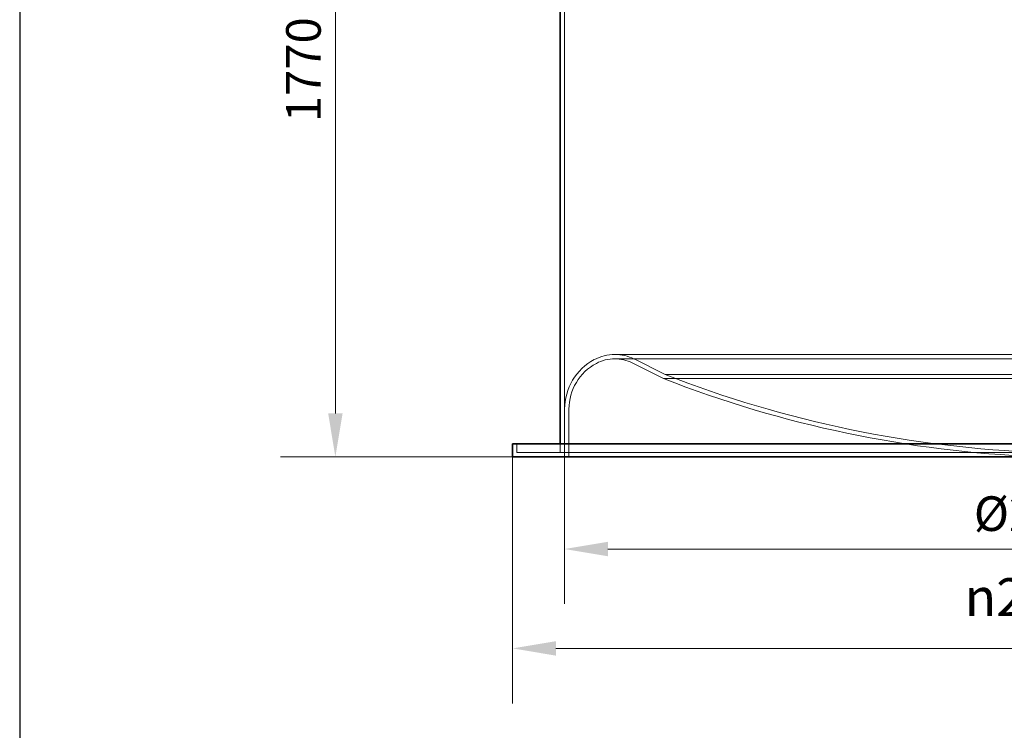
# Model space of a CAD drawing. Units: millimetres. Extents: x 272935 to 293216, y 147739 to 161995.
# Drawn here: x 278318 to 280591, y 155227 to 156869 of the extents above; entities that cross this region are included whole.
import ezdxf

# ---------------------------------------------------------------- set-up
doc = ezdxf.new("R2010")
doc.units = ezdxf.units.MM
doc.linetypes.add('DASHED', pattern=[0])
doc.layers.get('DEFPOINTS').update_dxf_attribs({"color": 250})
doc.layers.add('Kóta (ISO)', color=5, linetype='Continuous', lineweight=9, true_color=0x0000ff)
doc.layers.add('Skrytá (ISO)', color=1, linetype='DASHED', lineweight=18)
doc.layers.add('Viditelná (ISO)', color=7, linetype='Continuous', lineweight=35)
doc.styles.add('Text poznámky (ISO)', font='tahoma.ttf')
doc.dimstyles.new('Výchozí (ISO)', dxfattribs={"dimscale": 40, "dimtxt": 3.5, "dimasz": 2.5, "dimexe": 3.175, "dimexo": 0, "dimgap": 0.762, "dimtad": 1, "dimrnd": 1e-08, "dimzin": 0, "dimtxsty": 'Text poznámky (ISO)', "dimcen": 0.09, "dimdle": 10, "dimclrd": 256, "dimclre": 256, "dimclrt": 256, "dimazin": 0, "dimtfac": 1.001486, "dimtmove": 0, "dimatfit": 3, "dimfxl": 0, "dimtolj": 1, "dimtzin": 0, "dimlwd": -1, "dimlwe": -1, "dimarcsym": 0})

# ---------------------------------------------------------------- blocks, each defined once
blk = doc.blocks.new('*D65')
at = {"layer": 'DEFPOINTS', "color": 0, "transparency": 16777216}
for p in [(279456.2, 155858.9), (281896.2, 155858.9), (279456.2, 155416.2)]:
    blk.add_point(p, dxfattribs=at)
at = {"layer": 'Kóta (ISO)', "color": 3, "transparency": 16777216}
for p, q in [((279456.2, 155858.9), (279456.2, 155289.2)), ((281896.2, 155858.9), (281896.2, 155289.2)), ((281796.2, 155416.2), (279556.2, 155416.2))]:
    blk.add_line(p, q, dxfattribs=at)
for points in [[(279556.2, 155432.9), (279556.2, 155399.5), (279456.2, 155416.2)], [(281796.2, 155432.9), (281796.2, 155399.5), (281896.2, 155416.2)]]:
    blk.add_solid(points, dxfattribs=at)
at = {"layer": 'Kóta (ISO)', "color": 3, "transparency": 16777216, "insert": (280500, 155578.3), "char_height": 80, "attachment_point": 1, "style": 'Text poznámky (ISO)'}
blk.add_mtext('\\A1;\\fAIGDT|b0|i0;\\H87.5000;\\ln\\fTahoma|b0|i0;\\H87.5000;2440', dxfattribs=at)
blk = doc.blocks.new('*D66')
at = {"layer": 'DEFPOINTS', "color": 0, "transparency": 16777216}
for p in [(279576.2, 155868.9), (281776.2, 155868.9), (281776.2, 155645.8)]:
    blk.add_point(p, dxfattribs=at)
at = {"layer": 'Kóta (ISO)', "color": 3, "transparency": 16777216}
for p, q in [((279576.2, 155868.9), (279576.2, 155518.8)), ((281776.2, 155868.9), (281776.2, 155518.8)), ((279676.2, 155645.8), (281676.2, 155645.8))]:
    blk.add_line(p, q, dxfattribs=at)
for points in [[(279676.2, 155662.5), (279676.2, 155629.1), (279576.2, 155645.8)], [(281676.2, 155662.5), (281676.2, 155629.1), (281776.2, 155645.8)]]:
    blk.add_solid(points, dxfattribs=at)
at = {"layer": 'Kóta (ISO)', "color": 3, "transparency": 16777216, "insert": (280521.2, 155767.5), "char_height": 80, "attachment_point": 1, "style": 'Text poznámky (ISO)'}
blk.add_mtext('\\A1;Ø2200', dxfattribs=at)
blk = doc.blocks.new('*D67')
at = {"layer": 'DEFPOINTS', "color": 0, "transparency": 16777216}
for p in [(279326.2, 157628.9), (279046.8, 155858.9), (279456.2, 155858.9)]:
    blk.add_point(p, dxfattribs=at)
at = {"layer": 'Kóta (ISO)', "color": 3, "transparency": 16777216}
for p, q in [((279326.2, 157628.9), (278919.8, 157628.9)), ((279046.8, 157528.9), (279046.8, 155958.9)), ((279456.2, 155858.9), (278919.8, 155858.9))]:
    blk.add_line(p, q, dxfattribs=at)
for points in [[(279030.2, 157528.9), (279063.5, 157528.9), (279046.8, 157628.9)], [(279030.2, 155958.9), (279063.5, 155958.9), (279046.8, 155858.9)]]:
    blk.add_solid(points, dxfattribs=at)
at = {"layer": 'Kóta (ISO)', "color": 3, "transparency": 16777216, "insert": (278933.1, 156632), "char_height": 80, "attachment_point": 1, "rotation": 90, "style": 'Text poznámky (ISO)'}
blk.add_mtext('\\A1;1770', dxfattribs=at)

msp = doc.modelspace()

# ---------------------------------------------------------------- linework, layer by layer
msp.add_line((278317.9, 160314.5), (278317.9, 148218.5))
at = {"layer": 'Skrytá (ISO)', "ltscale": 13.093289}
msp.add_line((279576.2, 157628.9), (279576.2, 155868.9), dxfattribs=at)
at = {"layer": 'Skrytá (ISO)', "ltscale": 13.00069}
for p, q in [((281660.4, 156095.3), (279692.1, 156095.3)), ((281660.4, 156085.3), (279692.1, 156085.3))]:
    msp.add_line(p, q, dxfattribs=at)
at = {"layer": 'Skrytá (ISO)', "ltscale": 6.113651}
msp.add_line((279808.6, 156048.9), (279736.8, 156084.8), dxfattribs=at)
at = {"layer": 'Skrytá (ISO)', "ltscale": 6.148032}
msp.add_line((279804.5, 156039.7), (279732.3, 156075.8), dxfattribs=at)
at = {"layer": 'Skrytá (ISO)', "ltscale": 12.919353}
msp.add_line((279804.5, 156039.7), (281547.9, 156039.7), dxfattribs=at)
at = {"layer": 'Skrytá (ISO)', "ltscale": 13.180533}
msp.add_line((279808.6, 156048.9), (281543.8, 156048.9), dxfattribs=at)
at = {"layer": 'Skrytá (ISO)', "ltscale": 7.615002}
msp.add_line((279576.2, 155968.9), (279576.2, 155868.9), dxfattribs=at)
at = {"layer": 'Skrytá (ISO)', "ltscale": 10.638298}
msp.add_line((279586.2, 155968.9), (279586.2, 155858.9), dxfattribs=at)
at = {"layer": 'Skrytá (ISO)', "ltscale": 1.52292}
for p, q in [((279466.2, 155888.9), (279466.2, 155868.9)), ((279566.2, 155888.9), (279566.2, 155868.9))]:
    msp.add_line(p, q, dxfattribs=at)
at = {"layer": 'Skrytá (ISO)', "ltscale": 13.129757}
msp.add_line((279466.2, 155868.9), (281886.2, 155868.9), dxfattribs=at)
at = {"layer": 'Skrytá (ISO)', "ltscale": 3.745885}
msp.add_arc((279692.1, 155995.3), 100, 90, 118.1847, dxfattribs=at)
at = {"layer": 'Skrytá (ISO)', "ltscale": 3.371287}
msp.add_arc((279692.1, 155995.3), 90, 90, 118.1847, dxfattribs=at)
at = {"layer": 'Skrytá (ISO)', "ltscale": 3.530624}
msp.add_arc((279692.1, 155995.3), 100, 63.4349, 90, dxfattribs=at)
at = {"layer": 'Skrytá (ISO)', "ltscale": 3.177552}
msp.add_arc((279692.1, 155995.3), 90, 63.4349, 90, dxfattribs=at)
at = {"layer": 'Skrytá (ISO)', "ltscale": 13.566485}
msp.add_arc((279706.2, 155968.9), 130, 118.1847, 180, dxfattribs=at)
at = {"layer": 'Skrytá (ISO)', "ltscale": 12.52308}
msp.add_arc((279706.2, 155968.9), 120, 118.1847, 180, dxfattribs=at)
at = {"layer": 'Skrytá (ISO)', "ltscale": 13.160276}
msp.add_arc((280770.6, 158504.9), 2647.7, 248.6002, 267.7404, dxfattribs=at)
at = {"layer": 'Skrytá (ISO)', "ltscale": 13.24689}
msp.add_arc((280770.6, 158504.9), 2637.7, 248.61, 267.9492, dxfattribs=at)
at = {"layer": 'Viditelná (ISO)'}
for p, q in [((279566.2, 157623.9), (279566.2, 155888.9)), ((279456.2, 155888.9), (281896.2, 155888.9)), ((279456.2, 155888.9), (279456.2, 155858.9)), ((279456.2, 155858.9), (281896.2, 155858.9))]:
    msp.add_line(p, q, dxfattribs=at)

# ---------------------------------------------------------------- dimensions: what is measured, and where the dimension line sits
at = {"layer": 'Kóta (ISO)'}
dim = msp.add_linear_dim(base=(279046.8, 155858.9), p1=(279326.2, 157628.9), p2=(279456.2, 155858.9), angle=90, dimstyle='Výchozí (ISO)', override={"dimtxt": 2, "dimdec": 0, "dimclrd": 3, "dimclre": 3, "dimclrt": 3, "dimtofl": 0, "dimatfit": 1}, dxfattribs=at)
dim.commit()
dim.dimension.update_dxf_attribs({"geometry": '*D67', "text_midpoint": (279046.8, 156743.9), "dimtype": 160})
for base, p1, p2, text, picture, middle in [((279456.2, 155416.2), (281896.2, 155858.9), (279456.2, 155858.9), '\\fAIGDT|b0|i0;\\H87.5000;\\ln\\fTahoma|b0|i0;\\H87.5000;<>', '*D65', (280676.2, 155416.2)), ((281776.2, 155645.8), (279576.2, 155868.9), (281776.2, 155868.9), 'Ø<>', '*D66', (280676.2, 155645.8))]:
    dim = msp.add_linear_dim(base=base, p1=p1, p2=p2, angle=180, text=text, dimstyle='Výchozí (ISO)', override={"dimtxt": 2, "dimdec": 0, "dimclrd": 3, "dimclre": 3, "dimclrt": 3, "dimtofl": 0, "dimatfit": 1}, dxfattribs=at)
    dim.commit()
    dim.dimension.update_dxf_attribs({"geometry": picture, "text_midpoint": middle, "dimtype": 160})

doc.saveas('drawing.dxf')
